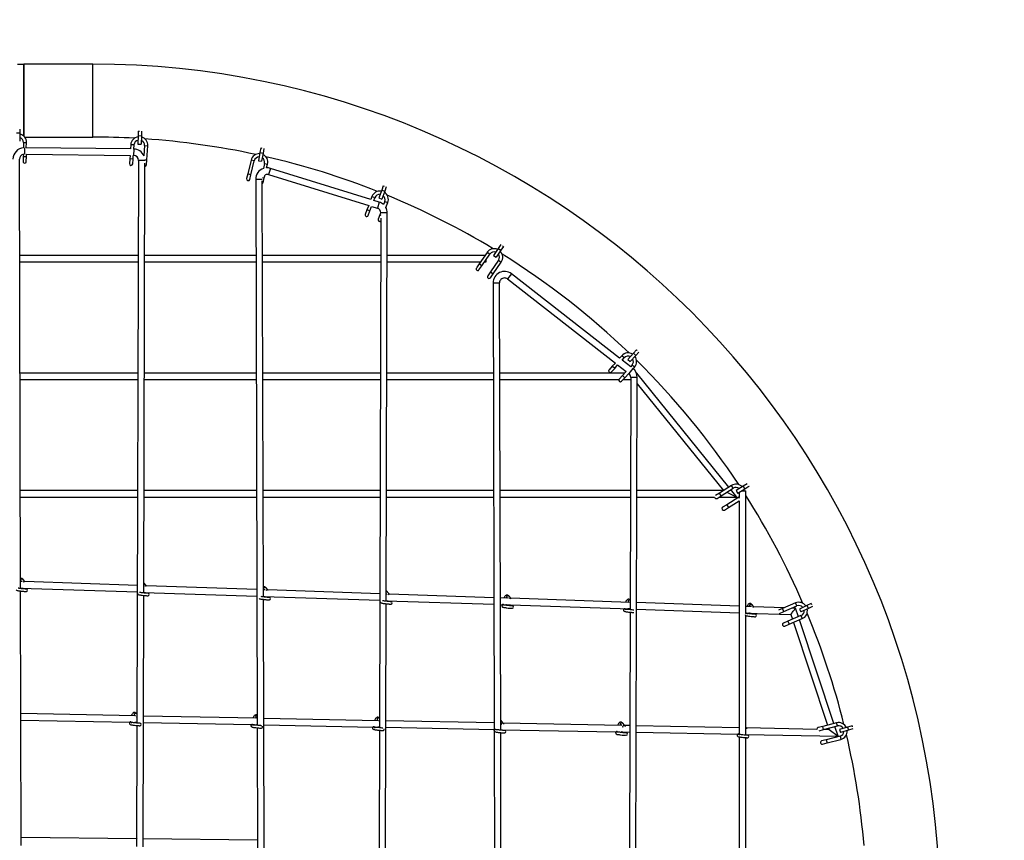
# Model space of a CAD drawing. Units: millimetres. Extents: x 14679 to 44046, y 12877 to 35587.
# Drawn here: x 36833 to 39263, y 21042 to 23067 of the extents above; entities that cross this region are included whole.
import ezdxf

# ---------------------------------------------------------------- set-up
doc = ezdxf.new("R2010")
doc.units = ezdxf.units.MM
doc.header["$LTSCALE"] = 250
doc.header["$PDSIZE"] = -1
doc.linetypes.add('SLD-Сплошная', pattern=[0])
doc.layers.add('ПРИМЕЧАНИЯ', color=7, linetype='SLD-Сплошная')
doc.styles.add('SLDTEXTSTYLE3', font='isocpeui.ttf')
doc.dimstyles.new('SLDDIMSTYLE0', dxfattribs={"dimtxt": 750, "dimasz": 750, "dimexe": 0, "dimexo": 0.0625, "dimgap": 187.5, "dimtad": 2, "dimdec": 0, "dimrnd": 1e-09, "dimzin": 12, "dimdsep": 46, "dimtxsty": 'SLDTEXTSTYLE3', "dimsah": 1, "dimcen": 0.09, "dimadec": 0, "dimazin": 3, "dimtfac": 1, "dimtdec": 3, "dimtofl": 0, "dimtmove": 0, "dimatfit": 3, "dimfxl": 1, "dimfrac": 2, "dimtolj": 1, "dimtzin": 12, "dimarcsym": 0})

# ---------------------------------------------------------------- blocks, each defined once
blk = doc.blocks.new('_D_10')
at = {"layer": 'Defpoints', "color": 0, "transparency": 16777216}
for p in [(17079.3, 31096.9), (39103.4, 20866.9), (39103.4, 14534)]:
    blk.add_point(p, dxfattribs=at)
at = {"layer": 'ПРИМЕЧАНИЯ', "color": 0, "lineweight": -2, "transparency": 16777216}
for p, q in [((17079.3, 31096.8), (17079.3, 14534)), ((39103.4, 20866.8), (39103.4, 14534)), ((17829.3, 14534), (38353.4, 14534))]:
    blk.add_line(p, q, dxfattribs=at)
at = {"layer": 'ПРИМЕЧАНИЯ', "color": 0, "transparency": 16777216}
for points in [[(17829.3, 14659), (17829.3, 14409), (17079.3, 14534)], [(38353.4, 14659), (38353.4, 14409), (39103.4, 14534)]]:
    blk.add_solid(points, dxfattribs=at)
at = {"layer": 'ПРИМЕЧАНИЯ', "color": 0, "transparency": 16777216, "insert": (28035.3, 15471.5), "char_height": 750, "attachment_point": 2, "style": 'SLDTEXTSTYLE3'}
blk.add_mtext('\\A1;22024', dxfattribs=at)
blk = doc.blocks.new('_D_11')
at = {"layer": 'Defpoints', "color": 0, "transparency": 16777216}
for p in [(19169.3, 35586.9), (30235.8, 16376.9), (43920.6, 16376.9)]:
    blk.add_point(p, dxfattribs=at)
at = {"layer": 'ПРИМЕЧАНИЯ', "color": 0, "lineweight": -2, "transparency": 16777216}
for p, q in [((19169.4, 35586.9), (43920.6, 35586.9)), ((43920.6, 34836.9), (43920.6, 17126.9)), ((30235.9, 16376.9), (43920.6, 16376.9))]:
    blk.add_line(p, q, dxfattribs=at)
at = {"layer": 'ПРИМЕЧАНИЯ', "color": 0, "transparency": 16777216}
for points in [[(43795.6, 34836.9), (44045.6, 34836.9), (43920.6, 35586.9)], [(43795.6, 17126.9), (44045.6, 17126.9), (43920.6, 16376.9)]]:
    blk.add_solid(points, dxfattribs=at)
at = {"layer": 'ПРИМЕЧАНИЯ', "color": 0, "transparency": 16777216, "insert": (42983.1, 25803.4), "char_height": 750, "attachment_point": 2, "rotation": 90, "style": 'SLDTEXTSTYLE3'}
blk.add_mtext('\\A1;19210', dxfattribs=at)
blk = doc.blocks.new('_D_12')
at = {"layer": 'Defpoints', "color": 0, "transparency": 16777216}
for p in [(14679.3, 31096.9), (40603.4, 20866.9), (14679.3, 13001.8)]:
    blk.add_point(p, dxfattribs=at)
at = {"layer": 'ПРИМЕЧАНИЯ', "color": 0, "lineweight": -2, "transparency": 16777216}
for p, q in [((14679.3, 31096.8), (14679.3, 13001.8)), ((40603.4, 20866.8), (40603.4, 13001.8)), ((39853.4, 13001.8), (15429.3, 13001.8))]:
    blk.add_line(p, q, dxfattribs=at)
at = {"layer": 'ПРИМЕЧАНИЯ', "color": 0, "transparency": 16777216}
for points in [[(15429.3, 13126.8), (15429.3, 12876.8), (14679.3, 13001.8)], [(39853.4, 13126.8), (39853.4, 12876.8), (40603.4, 13001.8)]]:
    blk.add_solid(points, dxfattribs=at)
at = {"layer": 'ПРИМЕЧАНИЯ', "color": 0, "transparency": 16777216, "insert": (27682, 13939.3), "char_height": 750, "attachment_point": 2, "style": 'SLDTEXTSTYLE3'}
blk.add_mtext('\\A1;25924', dxfattribs=at)
blk = doc.blocks.new('_D_15')
at = {"layer": 'Defpoints', "color": 0, "transparency": 16777216}
for p in [(19169.3, 33186.9), (27227.7, 18776.9), (42034.8, 18776.9)]:
    blk.add_point(p, dxfattribs=at)
at = {"layer": 'ПРИМЕЧАНИЯ', "color": 0, "lineweight": -2, "transparency": 16777216}
for p, q in [((19169.4, 33186.9), (42034.8, 33186.9)), ((42034.8, 32436.9), (42034.8, 19526.9)), ((27227.7, 18776.9), (42034.8, 18776.9))]:
    blk.add_line(p, q, dxfattribs=at)
at = {"layer": 'ПРИМЕЧАНИЯ', "color": 0, "transparency": 16777216}
for points in [[(41909.8, 32436.9), (42159.8, 32436.9), (42034.8, 33186.9)], [(41909.8, 19526.9), (42159.8, 19526.9), (42034.8, 18776.9)]]:
    blk.add_solid(points, dxfattribs=at)
at = {"layer": 'ПРИМЕЧАНИЯ', "color": 0, "transparency": 16777216, "insert": (41097.3, 25910.9), "char_height": 750, "attachment_point": 2, "rotation": 90, "style": 'SLDTEXTSTYLE3'}
blk.add_mtext('\\A1;14410', dxfattribs=at)

msp = doc.modelspace()

# ---------------------------------------------------------------- linework, layer by layer
at = {"linetype": 'SLD-Сплошная', "lineweight": 25}
for p, q in [((36827.7, 22956.9), (36843.4, 22956.9)), ((37013.4, 22956.9), (36843.4, 22956.9)), ((36843.4, 22956.9), (36843.4, 22779.4)), ((36843.4, 22779.4), (36843.4, 22956.9)), ((37013.4, 22776.9), (37013.4, 22956.9)), ((36833.8, 22796.4), (36833.5, 22787.5)), ((37125.7, 22792), (37125.5, 22780.6)), ((37125.7, 22792), (37128.5, 22791.9)), ((37133.7, 22791.7), (37133.5, 22780.4)), ((36825.5, 22787.7), (36833.5, 22787.5)), ((36833.5, 22787.5), (36833.1, 22766.9)), ((36842.2, 22763.8), (36842.5, 22750.6)), ((36842.2, 22763.8), (36850.2, 22763.7)), ((36845.7, 22776.9), (37013.4, 22776.9)), ((37125.5, 22780.6), (37125, 22759.9)), ((37125.5, 22780.6), (37133.5, 22780.4)), ((37133.5, 22780.4), (37133, 22759.7)), ((36844.9, 22750.4), (36844.7, 22734.9)), ((36849.5, 22750.6), (36850.2, 22763.7)), ((37106.4, 22747.7), (36849.5, 22750.6)), ((37107.2, 22758.3), (37106.4, 22747.7)), ((37115.2, 22757.8), (37107.2, 22758.3)), ((37114.5, 22747.6), (37114, 22747.6)), ((37114.5, 22747.6), (37114.3, 22731.6)), ((37114.5, 22747.6), (37115.2, 22757.8)), ((37125, 22759.9), (37133, 22759.7)), ((37141.1, 22756), (37139.8, 22730.8)), ((37141.1, 22756), (37149.1, 22755.4)), ((37146.6, 22720.5), (37149.1, 22755.4)), ((37427.9, 22750.2), (37425.8, 22739)), ((37427.9, 22750.2), (37430.6, 22749.7)), ((37435.7, 22748.6), (37433.7, 22737.5)), ((36835.3, 21663.1), (36832.6, 22722.6)), ((36841.7, 22728.8), (36841.5, 22716.8)), ((36842.2, 22734.4), (36841.7, 22728.8)), ((36841.7, 22728.8), (36849.7, 22728.7)), ((36849.5, 22716.7), (36849.7, 22728.7)), ((36849.7, 22728.7), (36849.8, 22734.6)), ((36849.8, 22734.6), (37105.8, 22731.7)), ((37104.7, 22723.4), (37103.9, 22711.4)), ((37105.8, 22731.7), (37104.7, 22723.4)), ((37112.7, 22722.9), (37104.7, 22723.4)), ((37111.9, 22710.9), (37112.7, 22722.9)), ((37112.7, 22722.9), (37112.9, 22731.6)), ((37112.9, 22731.6), (37114.3, 22731.6)), ((37126.2, 22719.5), (37122.5, 21331.2)), ((37141.9, 22719.5), (37126.2, 22719.5)), ((37141.9, 22720.8), (37146.6, 22720.5)), ((37145.8, 22708.5), (37146.6, 22720.5)), ((37404.1, 22720.1), (37395.9, 22686.1)), ((37403.6, 22684.2), (37411.9, 22718.2)), ((37411.9, 22718.2), (37404.1, 22720.1)), ((37425.8, 22739), (37422.1, 22718.6)), ((37422.1, 22718.6), (37430, 22717.2)), ((37425.8, 22739), (37433.7, 22737.5)), ((37433.7, 22737.5), (37430, 22717.2)), ((37139.4, 21652.3), (37142.1, 22712.9)), ((37437.2, 22712.1), (37434.6, 22699.5)), ((37437.2, 22712.1), (37444.9, 22710.2)), ((37442.2, 22700.9), (37444.9, 22710.2)), ((37451.9, 22699.7), (37447.2, 22684.4)), ((37699.5, 22623.2), (37451.9, 22699.7)), ((37395.9, 22686.1), (37393, 22674.5)), ((37403.6, 22684.2), (37395.9, 22686.1)), ((37400.8, 22672.6), (37403.6, 22684.2)), ((37415.6, 22672.9), (37431.5, 22673)), ((37415.6, 22672.9), (37419.2, 21325.6)), ((37434.3, 21642.4), (37431.6, 22669.4)), ((37432.1, 22677.3), (37436.7, 22676.2)), ((37433.8, 22664.5), (37436.7, 22676.2)), ((37436.7, 22676.2), (37438.5, 22683.9)), ((37447.2, 22684.4), (37694.3, 22608)), ((37726.3, 22646.4), (37719.3, 22626.9)), ((37730.2, 22657.1), (37726.3, 22646.4)), ((37726.3, 22646.4), (37733.8, 22643.7)), ((37733.8, 22643.7), (37726.8, 22624.2)), ((37730.2, 22657.1), (37732.7, 22656.2)), ((37737.7, 22654.3), (37733.8, 22643.7)), ((37702.1, 22630.3), (37699.5, 22623.2)), ((37709.6, 22627.4), (37702.1, 22630.3)), ((37706.7, 22620.9), (37709.6, 22627.4)), ((37720.3, 22616.7), (37706.7, 22620.9)), ((37719.3, 22626.9), (37726.8, 22624.2)), ((37734, 22618.3), (37731, 22610.5)), ((37734, 22618.3), (37741.4, 22615.4)), ((37689.8, 22597.5), (37685.5, 22586.3)), ((37694.3, 22608), (37689.8, 22597.5)), ((37697.3, 22594.7), (37689.8, 22597.5)), ((37693, 22583.5), (37697.3, 22594.7)), ((37697.3, 22594.7), (37701, 22605.9)), ((37701, 22605.9), (37715.6, 22601.4)), ((37720.3, 22616.7), (37715.6, 22601.4)), ((37736.5, 22603.6), (37741.4, 22615.4)), ((37721.6, 22585.5), (37717.3, 22574.3)), ((37724, 22576.7), (37720.7, 21319.5)), ((37723.9, 22591.7), (37721.6, 22585.5)), ((37721.6, 22585.5), (37724.3, 22584.5)), ((37740, 22589.9), (37724, 22589.9)), ((37737.5, 21631.7), (37740, 22589.9)), ((38014, 22502.4), (38002.5, 22485.2)), ((38020.6, 22497.9), (38009.1, 22480.8)), ((38020.3, 22511.7), (38014, 22502.4)), ((38014, 22502.4), (38020.6, 22497.9)), ((38027, 22507.4), (38020.6, 22497.9)), ((38024.8, 22508.9), (38027, 22507.4)), ((37125.5, 22484.9), (36833.2, 22484.9)), ((37416.1, 22484.9), (37141.5, 22484.9)), ((37723.8, 22484.9), (37432.1, 22484.9)), ((37981.3, 22484.9), (37739.8, 22484.9)), ((37986.7, 22492.6), (37966.7, 22463.9)), ((37973.3, 22459.3), (37993.2, 22488.1)), ((37984.1, 22468.9), (37984.1, 22475)), ((37993.2, 22488.1), (37986.7, 22492.6)), ((38014.6, 22473.2), (37994.6, 22444.5)), ((38002.5, 22485.2), (38009.1, 22480.8)), ((38014.6, 22473.2), (38021.2, 22468.7)), ((36833.2, 22468.9), (37125.5, 22468.9)), ((37141.5, 22468.9), (37416.2, 22468.9)), ((37432.2, 22468.9), (37723.7, 22468.9)), ((37739.7, 22468.9), (37970.2, 22468.9)), ((37966.7, 22463.9), (37959.9, 22454)), ((37966.4, 22449.5), (37973.3, 22459.3)), ((37973.3, 22459.3), (37966.7, 22463.9)), ((37979.9, 22468.9), (37984.1, 22468.9)), ((38001.2, 22439.9), (38021.2, 22468.7)), ((37994.6, 22444.5), (37987.8, 22434.6)), ((37994.4, 22430.1), (38001.2, 22439.9)), ((37994.6, 22444.5), (38001.2, 22439.9)), ((38046.3, 22439.5), (38036.4, 22426.9)), ((38036.4, 22426.9), (38303, 22219.4)), ((38313.4, 22231.6), (38046.3, 22439.5)), ((38001.1, 22417.4), (38003.9, 21313.8)), ((38001.1, 22417.4), (38017.1, 22417.4)), ((38019.9, 21313.7), (38017.1, 22417.4)), ((38318.9, 22237.6), (38313.4, 22231.6)), ((38324.8, 22232.2), (38318.9, 22237.6)), ((38319.4, 22227), (38324.8, 22232.2)), ((38347.3, 22243.7), (38333.5, 22228.3)), ((38353.3, 22238.3), (38339.4, 22222.9)), ((38354.9, 22252.2), (38347.3, 22243.7)), ((38347.3, 22243.7), (38353.3, 22238.3)), ((38360.8, 22246.7), (38353.3, 22238.3)), ((38354.9, 22252.2), (38356.9, 22250.4)), ((38295.3, 22211.7), (38287.2, 22202.8)), ((38293.1, 22197.5), (38301.2, 22206.3)), ((38303, 22219.4), (38295.3, 22211.7)), ((38301.2, 22206.3), (38295.3, 22211.7)), ((38301.2, 22206.3), (38308.5, 22215.1)), ((38308.5, 22215.1), (38329.9, 22198.5)), ((38340.7, 22210.4), (38319.4, 22227)), ((38333.5, 22228.3), (38339.4, 22222.9)), ((38346.3, 22206), (38336.1, 22193.7)), ((38344, 22214.7), (38340.7, 22210.4)), ((38344, 22214.7), (38349.9, 22209.3)), ((38346.3, 22206), (38349.9, 22209.3)), ((37124.8, 22194.9), (36833.9, 22194.9)), ((37416.9, 22194.9), (37140.8, 22194.9)), ((37723, 22194.9), (37432.9, 22194.9)), ((38001.6, 22194.9), (37739, 22194.9)), ((38326, 22194.9), (38017.6, 22194.9)), ((38320.4, 22188.8), (38312.4, 22180)), ((38318.3, 22174.6), (38326.3, 22183.4)), ((38329.9, 22198.5), (38320.4, 22188.8)), ((38320.4, 22188.8), (38326.3, 22183.4)), ((38326.3, 22183.4), (38335.8, 22193.9)), ((38335.8, 22193.9), (38336.1, 22193.7)), ((38340.7, 22184.2), (38339.1, 21610.7)), ((38356.7, 22184.1), (38340.7, 22184.2)), ((38349.7, 19598.7), (38356.7, 22184.1)), ((38355.9, 22194.9), (38354.6, 22194.9)), ((38355.2, 22193.4), (38355.9, 22194.9)), ((38583.1, 21913.5), (38355.9, 22194.9)), ((36834, 22178.9), (37124.7, 22178.9)), ((37140.7, 22178.9), (37416.9, 22178.9)), ((37432.9, 22178.9), (37723, 22178.9)), ((37739, 22178.9), (38001.7, 22178.9)), ((38017.7, 22178.9), (38311.7, 22178.9)), ((38322.2, 22178.9), (38340.7, 22178.9)), ((38356.7, 22168.5), (38569.4, 21904.9)), ((38589.3, 21917.4), (38559.7, 21898.8)), ((38593.5, 21910.6), (38589.3, 21917.4)), ((38618.5, 21915.5), (38600.8, 21904.9)), ((38628.2, 21921.2), (38618.5, 21915.5)), ((38618.5, 21915.5), (38622.6, 21908.6)), ((38632.5, 21914.5), (38622.6, 21908.6)), ((38631.1, 21916.7), (38632.5, 21914.5)), ((37124, 21904.9), (36834.7, 21904.9)), ((37417.6, 21904.9), (37140, 21904.9)), ((37722.2, 21904.9), (37433.6, 21904.9)), ((38002.4, 21904.9), (37738.2, 21904.9)), ((38339.9, 21904.9), (38018.4, 21904.9)), ((38569.4, 21904.9), (38355.9, 21904.9)), ((38559.7, 21898.8), (38550.2, 21892.8)), ((38553.7, 21885.6), (38563.9, 21892)), ((38563.9, 21892), (38559.7, 21898.8)), ((38563.9, 21892), (38593.5, 21910.6)), ((38569.4, 21904.9), (38569.4, 21904.9)), ((38578, 21900.8), (38602.9, 21888.9)), ((38602.9, 21888.9), (38588.1, 21907.2)), ((38600.8, 21904.9), (38604.9, 21898)), ((38622.6, 21908.6), (38604.9, 21898)), ((38608.5, 21900.2), (38608.5, 21888.8)), ((38614.6, 21903.8), (38624.5, 21903.8)), ((38624.5, 21602.5), (38624.5, 21903.8)), ((36834.7, 21888.9), (37124, 21888.9)), ((37140, 21888.9), (37417.7, 21888.9)), ((37433.7, 21888.9), (37722.2, 21888.9)), ((37738.2, 21888.9), (38002.4, 21888.9)), ((38018.4, 21888.9), (38339.9, 21888.9)), ((38355.9, 21888.9), (38547.6, 21888.9)), ((38559, 21888.9), (38602.9, 21888.9)), ((38577.7, 21870), (38567.6, 21863.6)), ((38607.4, 21888.6), (38577.7, 21870)), ((38577.7, 21870), (38582, 21863.2)), ((38582, 21863.2), (38608.5, 21879.9)), ((38608.5, 21888.8), (38607.4, 21888.6)), ((38607.4, 21888.6), (38608.7, 21886.4)), ((38608.5, 21879.9), (38608.5, 21303.1)), ((38571.8, 21856.8), (38582, 21863.2)), ((36839.6, 21680.7), (36835.3, 21680.9)), ((36836.2, 21682.4), (36837.7, 21680.8)), ((36846.6, 21679.6), (36840.8, 21686.3)), ((37123.4, 21670.9), (36845.9, 21680.5)), ((37146.4, 21669.3), (37140.6, 21676)), ((36835.3, 21664.4), (37123.4, 21654.9)), ((36848.5, 21662.1), (36835.3, 21664.4)), ((36837, 21029.2), (36835.4, 21657.1)), ((37123.5, 21650.5), (37123.5, 21650.5)), ((37137.7, 21025.6), (37139.3, 21646.2)), ((37139.4, 21653.3), (37418.3, 21644.7)), ((37148.3, 21651.8), (37139.4, 21653.3)), ((37418.3, 21660.7), (37145.7, 21670.1)), ((37439.2, 21660), (37434.9, 21660.1)), ((37435.9, 21661.7), (37437.3, 21660)), ((37446.2, 21658.9), (37440.4, 21665.6)), ((37721.5, 21650.2), (37445.5, 21659.7)), ((37739, 21649.6), (37737.5, 21649.6)), ((37746, 21648.5), (37740.2, 21655.2)), ((38003, 21640.5), (37745.3, 21649.4)), ((37434.3, 21643.8), (37721.5, 21634.2)), ((37448.2, 21641.4), (37434.3, 21643.8)), ((37436, 21022.4), (37434.4, 21636.4)), ((37735.9, 21018.9), (37737.5, 21625.6)), ((37737.5, 21632.9), (38003.1, 21624.4)), ((37748, 21631), (37737.5, 21632.9)), ((38038.9, 21639.2), (38019, 21639.9)), ((38019.1, 21623.9), (38339.2, 21612.8)), ((38027.3, 21623.6), (38027.5, 21622.9)), ((38047.8, 21620.7), (38033.9, 21623.1)), ((38035.5, 21640.9), (38036.9, 21639.3)), ((38045.9, 21638.2), (38040, 21644.9)), ((38338.7, 21628.8), (38045.1, 21639)), ((38335.3, 21630.6), (38336.8, 21628.9)), ((38608.5, 21619.5), (38355.2, 21628.3)), ((38645.5, 21617.4), (38639.7, 21624.1)), ((38747.5, 21627.6), (38715.3, 21613.9)), ((38750.6, 21620.2), (38747.5, 21627.6)), ((38786, 21626.2), (38775.7, 21621.3)), ((38786, 21626.2), (38787.2, 21623.7)), ((38022.9, 21620), (38023, 21619.4)), ((38322.7, 21609.6), (38322.8, 21609.1)), ((38327.1, 21613.2), (38327.3, 21612.6)), ((38339.2, 21612.8), (38333.8, 21612.7)), ((38339.1, 21604.7), (38337.5, 21011)), ((38355.2, 21612.3), (38608.5, 21603.5)), ((38638.5, 21618.5), (38624.5, 21619)), ((38624.5, 21602.5), (38735.8, 21599.1)), ((38626.9, 21602.9), (38627.1, 21602.2)), ((38647.4, 21599.9), (38633.6, 21602.3)), ((38635.2, 21620.2), (38636.6, 21618.5)), ((38719.5, 21615.7), (38644.8, 21618.3)), ((38715.3, 21613.9), (38705.4, 21609.7)), ((38707.6, 21601.9), (38718.4, 21606.5)), ((38718.4, 21606.5), (38715.3, 21613.9)), ((38718.4, 21606.5), (38750.6, 21620.2)), ((38735.8, 21599.1), (38739.7, 21587.3)), ((38747.5, 21614.7), (38738.4, 21615)), ((38754.5, 21593.6), (38747.5, 21614.7)), ((38775.7, 21621.3), (38757, 21612.5)), ((38757, 21612.5), (38760.4, 21605.3)), ((38779.1, 21614.1), (38760.4, 21605.3)), ((38775.7, 21621.3), (38779.1, 21614.1)), ((38789.3, 21618.9), (38779.1, 21614.1)), ((38624.5, 21302), (38624.5, 21596.5)), ((38728.6, 21582.6), (38717.5, 21577.9)), ((38720.7, 21570.5), (38731.7, 21575.2)), ((38760.8, 21596.3), (38728.6, 21582.6)), ((38728.6, 21582.6), (38731.7, 21575.2)), ((38731.7, 21575.2), (38763.9, 21588.9)), ((38742.3, 21579.7), (38826.5, 21326)), ((38842, 21330), (38757, 21586)), ((38760.8, 21596.3), (38763.9, 21588.9)), ((37122.6, 21353.3), (37120.9, 21355.2)), ((37118.5, 21349), (36836.1, 21354.6)), ((36836.2, 21338.6), (37105.1, 21333.2)), ((37108.6, 21333.2), (37122.5, 21332.9)), ((37116.4, 21351.3), (37118.5, 21349)), ((37122.5, 21332.9), (37117.3, 21333)), ((37122.2, 21344.6), (37122.2, 21344.6)), ((37138.5, 21332.6), (37405.1, 21327.3)), ((37418.5, 21343), (37138.6, 21348.6)), ((37416.3, 21345.3), (37418.5, 21343)), ((37718.4, 21337.1), (37435.1, 21342.7)), ((37716.3, 21339.4), (37718.4, 21337.1)), ((38003.8, 21331.5), (37736.7, 21336.8)), ((38026.3, 21331), (38020.8, 21337.4)), ((38318.3, 21325.3), (38026.3, 21331)), ((38326.2, 21325.1), (38320.7, 21331.5)), ((38848.7, 21331.7), (38814.8, 21323)), ((38850.7, 21324), (38848.7, 21331.7)), ((37103.8, 21330.3), (37103.9, 21329.8)), ((37122.5, 21325.2), (37121.7, 21026.8)), ((37403.8, 21324.4), (37403.8, 21323.9)), ((37408.5, 21327.2), (37419.2, 21327)), ((37419.2, 21327), (37417.2, 21327.1)), ((37419.2, 21319.6), (37420, 21023.4)), ((37435.2, 21326.7), (37705, 21321.4)), ((37703.7, 21318.4), (37703.8, 21317.9)), ((37708.4, 21321.3), (37720.7, 21321.1)), ((37720.7, 21321.1), (37717.2, 21321.1)), ((37720.6, 21313.5), (37719.9, 21019.9)), ((37736.7, 21320.8), (38003.9, 21315.5)), ((38003.6, 21312.5), (38003.7, 21312)), ((38003.7, 21312), (38009.1, 19288.7)), ((38019.9, 21314.7), (38304.9, 21309.5)), ((38028.5, 21313.2), (38019.9, 21314.7)), ((38020.6, 21016.2), (38019.9, 21307.6)), ((38022, 21326.8), (38022, 21326.8)), ((38303.6, 21306.6), (38303.7, 21306.1)), ((38308.3, 21309.4), (38338.3, 21308.9)), ((38316.2, 21327.5), (38318.3, 21325.3)), ((38328.5, 21307.3), (38317, 21309.3)), ((38322, 21320.9), (38322, 21320.9)), ((38338.4, 21324.9), (38326.2, 21325.1)), ((38354.3, 21308.5), (38604.8, 21303.6)), ((38608.5, 21319.5), (38354.4, 21324.5)), ((38608.5, 21319.5), (38608.4, 21319.5)), ((38626.2, 21319.2), (38624.5, 21321.1)), ((38800.2, 21315.7), (38626.2, 21319.2)), ((38814.8, 21323), (38803.2, 21320)), ((38805.8, 21312.4), (38816.8, 21315.2)), ((38816.8, 21315.2), (38814.8, 21323)), ((38816.8, 21315.2), (38850.7, 21324)), ((38830, 21315.1), (38817.5, 21315.4)), ((38829, 21318.4), (38830, 21315.1)), ((38830, 21315.1), (38852.4, 21298.7)), ((38852.4, 21298.7), (38844.5, 21322.4)), ((38875.7, 21321.3), (38855.9, 21315.7)), ((38855.9, 21315.7), (38858, 21308)), ((38877.9, 21313.6), (38858, 21308)), ((38886.8, 21324.4), (38875.7, 21321.3)), ((38875.7, 21321.3), (38877.9, 21313.6)), ((38888.8, 21316.6), (38877.9, 21313.6)), ((38886.8, 21324.4), (38887.5, 21321.7)), ((38603.5, 21300.6), (38603.6, 21300.1)), ((38608.5, 21303.5), (38608.5, 21303.5)), ((38608.5, 21297.1), (38608.5, 19884.4)), ((38624.5, 21303.2), (38852.4, 21298.7)), ((38628.4, 21301.4), (38624.5, 21302)), ((38624.5, 21008.9), (38624.5, 21295.3)), ((38823.3, 21290), (38811.7, 21287)), ((38813.7, 21279.3), (38825.3, 21282.3)), ((38857.2, 21298.8), (38823.3, 21290)), ((38823.3, 21290), (38825.3, 21282.3)), ((38825.3, 21282.3), (38859.2, 21291)), ((38857.2, 21298.8), (38859.2, 21291)), ((37121.8, 21045.6), (36836.9, 21048.9)), ((37419.9, 21042.1), (37137.8, 21045.4))]:
    msp.add_line(p, q, dxfattribs=at)
at = {"linetype": 'SLD-Сплошная', "lineweight": 25, "flags": 128}
for points in [[(38621, 21903.8), (38620.5, 21905.8), (38620.1, 21907.1)], [(36836.2, 21682.4), (36835.9, 21682.8), (36835.7, 21683.7), (36835.8, 21684.6), (36836.2, 21685.5), (36836.9, 21686.3), (36837.8, 21686.8), (36838.8, 21687.1), (36839.7, 21687), (36840.5, 21686.6), (36840.8, 21686.3)], [(36836.2, 21682.4), (36836.2, 21682.5), (36836.2, 21682.4)], [(37140.6, 21676), (37139.9, 21676.6), (37139.4, 21677)], [(36824.6, 21659.6), (36825.5, 21658.9), (36827, 21658.3), (36828.6, 21657.9), (36830.3, 21657.7), (36832.1, 21657.4), (36834, 21657.2), (36835.9, 21657), (36839.4, 21656.6), (36840.9, 21656.4), (36842.4, 21656.3), (36844.4, 21656.1), (36845.6, 21656), (36846.9, 21655.9), (36848, 21655.8), (36849, 21655.8), (36849.7, 21655.8), (36849.8, 21655.9)], [(36849.7, 21661.9), (36849.2, 21661.8), (36848.9, 21661.8), (36848.2, 21661.8), (36847.3, 21661.9), (36845.3, 21662.1), (36843.4, 21662.2), (36841.9, 21662.4), (36840.5, 21662.5), (36837.4, 21662.8), (36835.7, 21663), (36833.9, 21663.3), (36832.1, 21663.5), (36830.6, 21663.7), (36829.6, 21663.8), (36829.3, 21663.7)], [(36848.3, 21662.2), (36848.4, 21662.2), (36848.5, 21662.1)], [(36849.7, 21661.9), (36849.5, 21662), (36848.4, 21662.2)], [(37123.5, 21650.5), (37123.7, 21650), (37124.1, 21649.4), (37125.3, 21648.5), (37126.8, 21647.9), (37128.4, 21647.6), (37130.1, 21647.3), (37131.9, 21647.1), (37133.8, 21646.8), (37135.7, 21646.6), (37139.2, 21646.2), (37140.7, 21646.1), (37142.2, 21645.9), (37144.3, 21645.7), (37145.4, 21645.6), (37146.7, 21645.5), (37147.8, 21645.5), (37148.8, 21645.4), (37149.5, 21645.5), (37149.6, 21645.5)], [(37149.6, 21651.5), (37149.1, 21651.4), (37148.7, 21651.4), (37148, 21651.5), (37147.1, 21651.5), (37145.1, 21651.7), (37143.2, 21651.9), (37141.7, 21652), (37140.4, 21652.1), (37137.3, 21652.5), (37135.5, 21652.7), (37133.7, 21652.9), (37132, 21653.1), (37130.4, 21653.3), (37129.4, 21653.4), (37129.1, 21653.3)], [(37149.6, 21651.5), (37149.3, 21651.6), (37148.2, 21651.8)], [(37148.2, 21651.8), (37148.2, 21651.8), (37148.3, 21651.8)], [(37435.9, 21661.7), (37435.6, 21662.1), (37435.3, 21662.9), (37435.4, 21663.9), (37435.9, 21664.8), (37436.6, 21665.6), (37437.4, 21666.1), (37438.4, 21666.4), (37439.4, 21666.3), (37440.1, 21665.9), (37440.4, 21665.6)], [(37435.9, 21661.7), (37435.8, 21661.7), (37435.9, 21661.7)], [(38040, 21644.9), (38039.4, 21645.5), (38038.3, 21646.3), (38037.2, 21646.8), (38035.9, 21647), (38034.6, 21646.9), (38033.4, 21646.5), (38032.3, 21645.9), (38031.2, 21645), (38030.2, 21643.8), (38029.3, 21642.3), (38028.4, 21640.6), (38028.1, 21639.6)], [(37424.4, 21638.7), (37425.1, 21638.1), (37426.6, 21637.6), (37428.2, 21637.2), (37429.9, 21637), (37431.7, 21636.7), (37433.7, 21636.5), (37435.6, 21636.2), (37439, 21635.9), (37440.5, 21635.7), (37442, 21635.6), (37444.1, 21635.4), (37445.3, 21635.3), (37446.5, 21635.2), (37447.7, 21635.1), (37448.6, 21635.1), (37449.3, 21635.1), (37449.4, 21635.2)], [(37449.4, 21641.2), (37448.9, 21641.1), (37448.5, 21641.1), (37447.8, 21641.1), (37446.9, 21641.2), (37444.9, 21641.3), (37443, 21641.5), (37441.6, 21641.6), (37440.2, 21641.8), (37437.1, 21642.1), (37435.4, 21642.3), (37433.6, 21642.5), (37431.8, 21642.8), (37430.2, 21643), (37429.2, 21643.1), (37428.9, 21642.9)], [(37449.4, 21641.2), (37449.1, 21641.2), (37448, 21641.4)], [(37448, 21641.4), (37448, 21641.4), (37448.2, 21641.4)], [(37723.2, 21629.8), (37723.4, 21629.2), (37723.8, 21628.7), (37724.9, 21627.8), (37726.4, 21627.2), (37728, 21626.8), (37729.7, 21626.6), (37731.6, 21626.3), (37733.5, 21626.1), (37735.4, 21625.9), (37738.8, 21625.5), (37740.4, 21625.3), (37741.9, 21625.2), (37743.9, 21625), (37745.1, 21624.9), (37746.3, 21624.8), (37747.5, 21624.7), (37748.5, 21624.7), (37749.1, 21624.7), (37749.3, 21624.8)], [(37749.2, 21630.8), (37748.7, 21630.7), (37748.3, 21630.7), (37747.7, 21630.7), (37746.8, 21630.8), (37744.7, 21631), (37742.8, 21631.1), (37741.4, 21631.3), (37740, 21631.4), (37736.9, 21631.7), (37735.2, 21631.9), (37733.4, 21632.2), (37731.6, 21632.4), (37730, 21632.6), (37729, 21632.7), (37728.7, 21632.6)], [(37749.2, 21630.8), (37749, 21630.9), (37747.8, 21631.1)], [(37747.8, 21631.1), (37747.8, 21631.1), (37748, 21631)], [(38049, 21620.4), (38048.5, 21620.3), (38048.2, 21620.3), (38047.5, 21620.4), (38046.6, 21620.4), (38044.6, 21620.6), (38042.6, 21620.8), (38041.2, 21620.9), (38039.8, 21621), (38036.7, 21621.4), (38035, 21621.6), (38033.2, 21621.8), (38031.4, 21622), (38029.9, 21622.2), (38028.9, 21622.3), (38028.5, 21622.2)], [(38033.9, 21623.1), (38034.1, 21623), (38034, 21623.2), (38033.8, 21623.4)], [(38035.5, 21640.9), (38035.2, 21641.4), (38035, 21642.2), (38035.1, 21643.2), (38035.5, 21644.1), (38036.2, 21644.8), (38037.1, 21645.4), (38038.1, 21645.6), (38039, 21645.5), (38039.8, 21645.1), (38040, 21644.9)], [(38035.5, 21640.9), (38035.5, 21641), (38035.5, 21640.9)], [(38339.2, 21635.2), (38339.2, 21635.2), (38338.2, 21635.9), (38337, 21636.4), (38335.7, 21636.6), (38334.4, 21636.5), (38333.2, 21636.1), (38332.1, 21635.5), (38331.1, 21634.6), (38330, 21633.4), (38329.1, 21631.9), (38328.3, 21630.2), (38327.9, 21629.2)], [(38335.3, 21630.6), (38335.1, 21631), (38334.8, 21631.8), (38334.9, 21632.8), (38335.3, 21633.7), (38336, 21634.5), (38336.9, 21635), (38337.9, 21635.2), (38338.8, 21635.2), (38339.2, 21635.2)], [(38335.3, 21630.6), (38335.3, 21630.6), (38335.3, 21630.6)], [(38639.7, 21624.1), (38639, 21624.8), (38638, 21625.5), (38636.8, 21626), (38635.5, 21626.3), (38634.2, 21626.2), (38633.1, 21625.8), (38631.9, 21625.1), (38630.9, 21624.2), (38629.9, 21623.1), (38628.9, 21621.6), (38628.1, 21619.8), (38627.7, 21618.9)], [(38635.2, 21620.2), (38634.9, 21620.6), (38634.6, 21621.5), (38634.7, 21622.4), (38635.2, 21623.3), (38635.8, 21624.1), (38636.7, 21624.6), (38637.7, 21624.9), (38638.6, 21624.8), (38639.4, 21624.4), (38639.7, 21624.1)], [(38023, 21619.4), (38023.2, 21618.9), (38023.6, 21618.3), (38024.8, 21617.4), (38026.2, 21616.8), (38027.8, 21616.5), (38029.5, 21616.2), (38031.4, 21616), (38033.3, 21615.7), (38035.2, 21615.5), (38038.7, 21615.1), (38040.2, 21615), (38041.7, 21614.8), (38043.7, 21614.6), (38044.9, 21614.5), (38046.1, 21614.4), (38047.3, 21614.4), (38048.3, 21614.3), (38048.9, 21614.3), (38049.1, 21614.4)], [(38047.6, 21620.7), (38047.7, 21620.7), (38047.8, 21620.7)], [(38049, 21620.4), (38048.8, 21620.5), (38047.7, 21620.7)], [(38322.8, 21609.1), (38323, 21608.5), (38323.4, 21608), (38324.6, 21607), (38326.1, 21606.5), (38327.7, 21606.1), (38329.4, 21605.8), (38331.2, 21605.6), (38333.1, 21605.4), (38335, 21605.1), (38338.5, 21604.8), (38340, 21604.6), (38341.5, 21604.5), (38343.5, 21604.3), (38344.7, 21604.2), (38346, 21604.1), (38347.1, 21604), (38348.1, 21604), (38348.2, 21604)], [(38348.3, 21610), (38348.3, 21610), (38348, 21610), (38347.3, 21610), (38346.4, 21610), (38344.4, 21610.2), (38342.5, 21610.4), (38341, 21610.5), (38339.7, 21610.7), (38336.5, 21611), (38334.8, 21611.2), (38333, 21611.4), (38331.2, 21611.6), (38329.7, 21611.9), (38328.7, 21612), (38328.4, 21611.8)], [(38333.8, 21612.7), (38333.9, 21612.7), (38333.8, 21612.8), (38333.6, 21613)], [(38622.8, 21598.4), (38622.8, 21598.1), (38623.2, 21597.6), (38624.4, 21596.7), (38625.9, 21596.1), (38627.5, 21595.7), (38629.2, 21595.5), (38631, 21595.2), (38632.9, 21595), (38634.8, 21594.8), (38638.3, 21594.4), (38639.8, 21594.2), (38641.3, 21594.1), (38643.4, 21593.9), (38644.6, 21593.8), (38645.8, 21593.7), (38646.9, 21593.6), (38647.9, 21593.6), (38648.6, 21593.6), (38648.7, 21593.7)], [(38648.7, 21599.7), (38648.2, 21599.6), (38647.8, 21599.6), (38647.1, 21599.6), (38646.2, 21599.7), (38644.2, 21599.8), (38642.3, 21600), (38640.8, 21600.2), (38639.5, 21600.3), (38636.4, 21600.6), (38634.6, 21600.8), (38632.9, 21601.1), (38631.1, 21601.3), (38629.5, 21601.5), (38628.5, 21601.6), (38628.2, 21601.4)], [(38633.6, 21602.3), (38633.8, 21602.3), (38633.6, 21602.4), (38633.5, 21602.6)], [(38635.2, 21620.2), (38635.1, 21620.3), (38635.2, 21620.2)], [(38648.7, 21599.7), (38648.4, 21599.8), (38647.3, 21600)], [(38647.3, 21600), (38647.3, 21600), (38647.4, 21599.9)], [(37120.9, 21355.2), (37120.3, 21355.9), (37119.2, 21356.6), (37118.1, 21357.1), (37116.8, 21357.3), (37115.5, 21357.2), (37114.3, 21356.9), (37113.2, 21356.2), (37112.1, 21355.3), (37111.1, 21354.1), (37110.2, 21352.6), (37109.3, 21350.9), (37108.7, 21349.2)], [(37116.4, 21351.3), (37116.1, 21351.7), (37115.9, 21352.6), (37116, 21353.5), (37116.4, 21354.4), (37117.1, 21355.2), (37118, 21355.7), (37119, 21356), (37119.9, 21355.9), (37120.7, 21355.5), (37120.9, 21355.2)], [(37129.9, 21330.8), (37129.4, 21330.7), (37129.1, 21330.7), (37128.4, 21330.7), (37127.5, 21330.8), (37125.4, 21330.9), (37123.5, 21331.1), (37122.1, 21331.2), (37120.7, 21331.4), (37117.6, 21331.7), (37115.9, 21331.9), (37114.1, 21332.1), (37112.3, 21332.4), (37110.8, 21332.6), (37109.8, 21332.7), (37109.4, 21332.5)], [(37113.1, 21333.1), (37112.5, 21332.6), (37112.3, 21332.4)], [(37116.4, 21351.3), (37116.3, 21351.3), (37116.4, 21351.3)], [(37419.1, 21350.7), (37418, 21351.2), (37416.7, 21351.4), (37415.4, 21351.3), (37414.2, 21350.9), (37413.1, 21350.3), (37412.1, 21349.4), (37411.1, 21348.2), (37410.1, 21346.7), (37409.3, 21345), (37408.6, 21343.2)], [(37416.3, 21345.3), (37416.3, 21345.4), (37416.3, 21345.3)], [(37720.8, 21343.3), (37720.2, 21344), (37719.1, 21344.8), (37718, 21345.3), (37716.7, 21345.5), (37715.4, 21345.4), (37714.2, 21345), (37713.1, 21344.4), (37712, 21343.5), (37711, 21342.3), (37710, 21340.8), (37709.2, 21339.1), (37708.6, 21337.3)], [(37716.3, 21339.4), (37716, 21339.8), (37715.8, 21340.7), (37715.9, 21341.6), (37716.3, 21342.5), (37717, 21343.3), (37717.9, 21343.9), (37718.8, 21344.1), (37719.8, 21344), (37720.6, 21343.6), (37720.8, 21343.3)], [(37716.3, 21339.4), (37716.2, 21339.5), (37716.3, 21339.4)], [(38020.8, 21337.4), (38020.1, 21338.1), (38019.8, 21338.3)], [(38019.8, 21338.3), (38020.5, 21337.7), (38020.8, 21337.4)], [(38022, 21326.8), (38021.8, 21327.2), (38021.5, 21328.1), (38021.6, 21329), (38022, 21329.9), (38022.7, 21330.7), (38023.6, 21331.2), (38024.6, 21331.5), (38025.5, 21331.4), (38026.3, 21331), (38026.9, 21330.3), (38027.1, 21329.4), (38027, 21328.5), (38027, 21328.5)], [(38320.7, 21331.5), (38320, 21332.1), (38319, 21332.9), (38317.9, 21333.4), (38316.5, 21333.6), (38315.3, 21333.5), (38314.1, 21333.1), (38313, 21332.5), (38311.9, 21331.6), (38310.9, 21330.4), (38309.9, 21328.9), (38309.1, 21327.2), (38308.5, 21325.4)], [(38316.2, 21327.5), (38315.9, 21328), (38315.6, 21328.8), (38315.7, 21329.8), (38316.2, 21330.7), (38316.9, 21331.5), (38317.7, 21332), (38318.7, 21332.2), (38319.7, 21332.1), (38320.4, 21331.7), (38320.7, 21331.5)], [(37103.9, 21329.8), (37104.1, 21329.2), (37104.5, 21328.7), (37105.7, 21327.8), (37107.1, 21327.2), (37108.7, 21326.8), (37110.4, 21326.6), (37112.3, 21326.3), (37114.2, 21326.1), (37116.1, 21325.9), (37119.6, 21325.5), (37121.1, 21325.3), (37122.6, 21325.2), (37124.6, 21325), (37125.8, 21324.9), (37127, 21324.8), (37128.2, 21324.7), (37129.2, 21324.7), (37129.8, 21324.7), (37129.9, 21324.7)], [(37403.8, 21323.9), (37404, 21323.3), (37404.4, 21322.7), (37405.6, 21321.8), (37407.1, 21321.2), (37408.7, 21320.9), (37410.4, 21320.6), (37412.2, 21320.4), (37414.1, 21320.1), (37416, 21319.9), (37419.5, 21319.5), (37421, 21319.4), (37422.5, 21319.2), (37424.6, 21319), (37425.7, 21318.9), (37427, 21318.9), (37428.1, 21318.8), (37429.1, 21318.7), (37429.8, 21318.8), (37429.9, 21318.8)], [(37429.3, 21324.8), (37429.4, 21324.7), (37429, 21324.7), (37428.3, 21324.8), (37427.4, 21324.8), (37425.4, 21325), (37423.5, 21325.2), (37422, 21325.3), (37420.7, 21325.5), (37417.6, 21325.8), (37415.8, 21326), (37414, 21326.2), (37412.3, 21326.4), (37410.7, 21326.6), (37409.7, 21326.7), (37409.4, 21326.6)], [(37413, 21327.2), (37412.4, 21326.6), (37412.3, 21326.5)], [(37703.8, 21317.9), (37704, 21317.3), (37704.3, 21316.8), (37705.5, 21315.9), (37707, 21315.3), (37708.6, 21315), (37710.3, 21314.7), (37712.2, 21314.5), (37714.1, 21314.2), (37716, 21314), (37719.4, 21313.6), (37721, 21313.5), (37722.5, 21313.3), (37724.5, 21313.1), (37725.7, 21313), (37726.9, 21312.9), (37728.1, 21312.9), (37729.1, 21312.8), (37729.7, 21312.8), (37729.8, 21312.9)], [(37729.3, 21318.8), (37729.3, 21318.8), (37728.9, 21318.8), (37728.3, 21318.8), (37727.4, 21318.9), (37725.3, 21319.1), (37723.4, 21319.2), (37722, 21319.4), (37720.6, 21319.5), (37717.5, 21319.9), (37715.8, 21320.1), (37714, 21320.3), (37712.2, 21320.5), (37710.6, 21320.7), (37709.6, 21320.8), (37709.3, 21320.7)], [(37713, 21321.2), (37712.4, 21320.7), (37712.2, 21320.5)], [(38003.6, 21312.5), (38003.6, 21313.3), (38003.9, 21313.8)], [(38003.7, 21312), (38003.9, 21311.4), (38004.3, 21310.9), (38005.5, 21310), (38007, 21309.4), (38008.6, 21309), (38010.3, 21308.8), (38012.1, 21308.5), (38014, 21308.3), (38015.9, 21308.1), (38019.4, 21307.7), (38020.9, 21307.5), (38022.4, 21307.4), (38024.4, 21307.2), (38025.6, 21307.1), (38026.9, 21307), (38028, 21306.9), (38029, 21306.9), (38029.7, 21306.9), (38029.8, 21307)], [(38029.7, 21313), (38029.2, 21312.9), (38028.9, 21312.9), (38028.2, 21312.9), (38027.3, 21313), (38025.3, 21313.1), (38023.4, 21313.3), (38021.9, 21313.4), (38020.5, 21313.6), (38017.4, 21313.9), (38015.7, 21314.1), (38013.9, 21314.3), (38012.1, 21314.6), (38010.6, 21314.8), (38009.6, 21314.9), (38009.3, 21314.7)], [(38028.3, 21313.2), (38028.4, 21313.2), (38028.5, 21313.2)], [(38029.7, 21313), (38029.5, 21313), (38028.4, 21313.2)], [(38329.7, 21307), (38329.2, 21306.9), (38328.8, 21306.9), (38328.1, 21307), (38327.2, 21307), (38325.2, 21307.2), (38323.3, 21307.4), (38321.9, 21307.5), (38320.5, 21307.7), (38317.4, 21308), (38315.7, 21308.2), (38313.9, 21308.4), (38312.1, 21308.6), (38310.5, 21308.8), (38309.5, 21308.9), (38309.2, 21308.8)], [(38312.9, 21309.4), (38312.2, 21308.9), (38312.1, 21308.7)], [(38316.2, 21327.5), (38316.1, 21327.6), (38316.2, 21327.5)], [(38322, 21320.9), (38321.7, 21321.3), (38321.5, 21322.1), (38321.6, 21323.1), (38322, 21324), (38322.7, 21324.8), (38323.6, 21325.3), (38324.5, 21325.5), (38325.5, 21325.5), (38326.2, 21325), (38326.8, 21324.4), (38327, 21323.5), (38326.9, 21322.6), (38326.9, 21322.6)], [(38329.7, 21307), (38329.4, 21307.1), (38328.3, 21307.3)], [(38328.3, 21307.3), (38328.3, 21307.3), (38328.5, 21307.3)], [(38303.7, 21306.1), (38303.9, 21305.5), (38304.2, 21304.9), (38305.4, 21304), (38306.9, 21303.4), (38308.5, 21303.1), (38310.2, 21302.8), (38312, 21302.6), (38314, 21302.4), (38315.9, 21302.1), (38319.3, 21301.7), (38320.9, 21301.6), (38322.3, 21301.4), (38324.4, 21301.3), (38325.6, 21301.2), (38326.8, 21301.1), (38328, 21301), (38328.9, 21300.9), (38329.6, 21301), (38329.7, 21301)], [(38603.6, 21300.1), (38603.8, 21299.6), (38604.2, 21299), (38605.4, 21298.1), (38606.8, 21297.5), (38608.4, 21297.2), (38610.1, 21296.9), (38612, 21296.7), (38613.9, 21296.4), (38615.8, 21296.2), (38619.3, 21295.8), (38620.8, 21295.7), (38622.3, 21295.5), (38624.3, 21295.3), (38625.5, 21295.2), (38626.7, 21295.1), (38627.9, 21295.1), (38628.9, 21295), (38629.5, 21295), (38629.7, 21295.1)], [(38629.6, 21301.1), (38629.1, 21301), (38628.8, 21301), (38628.1, 21301), (38627.2, 21301.1), (38625.2, 21301.3), (38623.2, 21301.4), (38621.8, 21301.6), (38620.4, 21301.7), (38617.3, 21302.1), (38615.6, 21302.3), (38613.8, 21302.5), (38612, 21302.7), (38610.5, 21302.9), (38609.5, 21303), (38609.1, 21302.9)], [(38628.2, 21301.4), (38628.3, 21301.4), (38628.4, 21301.4)], [(38629.6, 21301.1), (38629.4, 21301.2), (38628.3, 21301.4)], [(37121.8, 21047.5), (37121.4, 21046.9), (37121.8, 21045.6)]]:
    msp.add_lwpolyline(points, dxfattribs=at)
at = {"color": 251, "linetype": 'SLD-Сплошная', "true_color": 0x636466}
msp.add_arc((37013.4, 20866.9), 3590, 270, 90, dxfattribs=at)
at = {"linetype": 'SLD-Сплошная', "lineweight": 25}
for centre, radius, start, end in [((37013.4, 20866.9), 2090, 270, 90), ((36829.2, 22763.9), 13, 359.2078, 71.4987), ((36829.2, 22763.9), 21, 359.2078, 78.1272), ((37013.4, 20866.9), 1910, 86.9157, 90), ((37128.1, 22756.9), 21, 97.4695, 176.0217), ((37128.1, 22756.9), 13, 102.9967, 176.0217), ((37128.1, 22756.9), 13, 356.0217, 67.083), ((37128.1, 22756.9), 21, 356.0217, 75.4925), ((37013.4, 20866.9), 1910, 77.8486, 86.1379), ((36844.6, 22722.7), 28, 94.3184, 180.15), ((37114.2, 22719.6), 28, 23.5576, 89.3425), ((36844.6, 22722.7), 12, 101.2042, 180.15), ((36845.5, 22716.7), 4, 179.2078, 359.2078), ((37114.2, 22719.6), 12, 359.8497, 89.3425), ((37424.5, 22715.2), 21, 87.8905, 166.3298), ((37424.5, 22715.2), 13, 93.0907, 166.3298), ((37424.5, 22715.2), 13, 346.3298, 57.1381), ((37424.5, 22715.2), 21, 346.3298, 65.9052), ((37013.4, 20866.9), 1910, 68.4191, 77.0706), ((37107.9, 22711.2), 4, 176.0218, 356.0216), ((37141.8, 22708.8), 4, 274.2039, 356.0217), ((37443.6, 22673), 28, 108.7926, 180.1512), ((37443.6, 22673), 28, 72.8141, 92.9041), ((37396.9, 22673.5), 4, 166.3298, 346.3298), ((37443.6, 22673), 12, 90, 115.0619), ((37443.6, 22673), 12, 72.8141, 90), ((37429.9, 22665.5), 4, 295.0895, 346.3298), ((37721.8, 22622.8), 21, 80.4388, 159.3083), ((37721.8, 22622.8), 13, 86.9139, 159.3083), ((37721.8, 22622.8), 13, 339.3083, 51.0658), ((37721.8, 22622.8), 21, 339.3083, 58.476), ((37013.4, 20866.9), 1910, 58.8494, 67.641), ((37712, 22590), 12, 359.8477, 72.8141), ((37712, 22590), 28, 47.2767, 72.8141), ((37712, 22590), 28, 359.8477, 29.2384), ((37689.3, 22584.9), 4, 159.3081, 339.3084), ((37721.1, 22572.9), 4, 159.3083, 316.4768), ((38003.9, 22480.7), 21, 66.3733, 145.2296), ((38003.9, 22480.7), 13, 72.8083, 145.2296), ((38003.9, 22480.7), 13, 325.2296, 36.9588), ((38003.9, 22480.7), 21, 325.2296, 44.4102), ((37013.4, 20866.9), 1910, 46.1512, 58.0688), ((37963.1, 22451.7), 4, 145.2296, 325.2296), ((37991.1, 22432.3), 4, 145.2296, 325.2297), ((38029.1, 22417.4), 28, 52.1045, 180.1463), ((38029.1, 22417.4), 12, 90, 180.1463), ((38029.1, 22417.4), 12, 52.1045, 90), ((38334.4, 22223.5), 21, 58.7317, 137.6862), ((38334.4, 22223.5), 13, 65.4691, 137.6862), ((38334.4, 22223.5), 13, 317.6862, 29.6272), ((38334.4, 22223.5), 21, 317.6862, 36.7702), ((38328.7, 22184.2), 28, 359.8443, 51.1809), ((37013.4, 20866.9), 1910, 33.4413, 45.372), ((38290.2, 22200.1), 4, 137.6862, 317.6863), ((38328.7, 22184.2), 12, 359.8443, 52.1045), ((38315.3, 22177.3), 4, 155.6749, 317.6862), ((38600.5, 21899.6), 21, 42.8629, 122.1169), ((38600.5, 21899.6), 13, 50.5524, 122.1169), ((37013.4, 20866.9), 1910, 23.4381, 32.488), ((38551.6, 21889), 4, 181.3894, 302.1169), ((38569.7, 21860.2), 4, 122.1169, 302.1169), ((36836.5, 21683.1), 5.38, 36.9489, 102.7846), ((36839.3, 21679.4), 4.32, 135.6986, 158.9932), ((36844.6, 21677.5), 2.92, 47.7845, 153.277), ((37138.6, 21674.9), 2.21, 27.9384, 68.9657), ((36848.1, 21660.2), 2.03, 82.8046, 120.2724), ((36849.5, 21658.9), 3.02, 275.6631, 85.7378), ((37126.5, 21651), 3, 123.8077, 188.5611), ((37144.4, 21667.1), 2.92, 47.7845, 153.277), ((37147.9, 21649.8), 2.03, 82.8046, 120.2724), ((37149.3, 21648.5), 3.02, 275.6631, 85.7378), ((37436.1, 21662.2), 5.47, 37.812, 109.3309), ((37439.1, 21658.5), 4.56, 135.7901, 159.2872), ((37444.2, 21656.7), 2.92, 47.7845, 153.277), ((37735.7, 21651.4), 5.93, 39.6437, 71.2445), ((37738.4, 21653.5), 2.47, 43.4, 110.4791), ((37744.1, 21646.4), 2.92, 47.7845, 153.277), ((37447.7, 21639.4), 2.03, 82.8046, 120.2724), ((37449.2, 21638.2), 3.02, 275.6631, 85.7378), ((37747.5, 21629.1), 2.03, 82.8046, 120.2724), ((37749, 21627.8), 3.02, 275.6631, 85.7378), ((38025.9, 21620.8), 3.04, 27.8329, 195.4165), ((38026, 21619.9), 3, 8.5408, 188.5958), ((38033.6, 21620.4), 2.68, 81.6155, 142.9331), ((38038.8, 21637.8), 4.56, 135.7901, 159.2872), ((38043.9, 21636), 2.92, 47.7845, 153.277), ((38338.6, 21627.4), 4.56, 135.7901, 159.2872), ((38755.7, 21608.2), 21, 34.3881, 113.027), ((38047.4, 21618.7), 2.03, 82.8046, 120.2724), ((38048.8, 21617.4), 3.02, 275.6631, 85.7378), ((38325.7, 21610.4), 3.04, 27.8329, 195.4165), ((38325.8, 21609.5), 3, 8.5408, 188.5958), ((38333.4, 21610.1), 2.68, 81.6155, 142.9331), ((38625.6, 21599.1), 3, 8.5929, 143.4669), ((38625.7, 21599.7), 3, 34.7037, 113.6155), ((38633.2, 21599.7), 2.68, 81.6155, 142.9331), ((38638.4, 21617), 4.56, 135.7901, 159.2872), ((38643.5, 21615.3), 2.92, 47.7845, 153.277), ((38647, 21597.9), 2.03, 82.8046, 120.2724), ((38648.4, 21596.7), 3.02, 275.6631, 85.7378), ((38755.7, 21608.2), 13, 40.1698, 113.027), ((38755.7, 21608.2), 13, 293.027, 4.2805), ((38755.7, 21608.2), 21, 293.027, 12.4164), ((37013.4, 20866.9), 1910, 13.9651, 22.6603), ((38719.1, 21574.2), 4, 113.027, 293.027), ((37106.7, 21331.1), 3.04, 27.8329, 195.4165), ((37106.9, 21330.2), 3, 8.5408, 188.5958), ((37120.7, 21347.2), 5.91, 136.3991, 161.7542), ((37124.4, 21346.2), 2.73, 133.3156, 215.6293), ((37129.8, 21327.8), 3.02, 271.7911, 88.5659), ((37420.6, 21341.3), 5.91, 136.3991, 161.7542), ((37418.3, 21347.7), 3.09, 74.7776, 230.9649), ((37720.6, 21335.3), 5.91, 136.3991, 161.7542), ((38854, 21311.4), 21, 25.6685, 104.4703), ((37406.7, 21325.2), 3.04, 27.8329, 195.4165), ((37406.8, 21324.3), 3, 8.5408, 188.5958), ((37429.7, 21321.8), 2.96, 274.1408, 44.4989), ((37706.6, 21319.2), 3.04, 27.8329, 195.4165), ((37706.7, 21318.4), 3, 8.5408, 188.5958), ((37729.7, 21315.8), 2.93, 272.6197, 16.6582), ((38006.7, 21312.4), 3, 8.5408, 188.5958), ((38028.1, 21311.2), 2.03, 82.8046, 120.2724), ((38029.5, 21310), 3.02, 275.6631, 85.7378), ((38306.5, 21307.4), 3.04, 27.8329, 195.4165), ((38306.6, 21306.5), 3, 8.5408, 188.5958), ((38320.5, 21323.5), 5.91, 136.3991, 161.7542), ((38328, 21305.3), 2.03, 82.8046, 120.2724), ((38329.5, 21304), 3.02, 275.6631, 85.7378), ((38624.7, 21317.4), 2.27, 341.4945, 95.4491), ((38804.2, 21316.1), 4, 104.4703, 185.2393), ((38854, 21311.4), 13, 31.9375, 104.4703), ((38854, 21311.4), 13, 284.4703, 356.0809), ((38854, 21311.4), 21, 284.4703, 3.7039), ((38606.4, 21301.3), 3, 46.5635, 193.2222), ((38606.6, 21300.6), 3, 8.5408, 188.5958), ((38628, 21299.4), 2.03, 82.8046, 120.2724), ((38629.4, 21298.1), 3.02, 275.6631, 85.7378), ((38812.7, 21283.2), 4, 104.4703, 284.4703), ((37013.4, 20866.9), 1910, 4.8659, 13.1872)]:
    msp.add_arc(centre, radius, start, end, dxfattribs=at)
msp.add_ellipse((38741.7, 21606.9), major_axis=(5.84, 7.8), ratio=0.000078, start_param=3.141647, end_param=6.283297, dxfattribs=at)
at = {"layer": 'ПРИМЕЧАНИЯ'}
msp.add_arc((37013.4, 20866.9), 2090, 270, 90, dxfattribs=at)

# ---------------------------------------------------------------- dimensions: what is measured, and where the dimension line sits
at = {"layer": 'ПРИМЕЧАНИЯ', "color": 251, "true_color": 0x636466}
dim = msp.add_linear_dim(base=(43920.6, 16376.9), p1=(19169.3, 35586.9), p2=(30235.8, 16376.9), angle=90, dimstyle='SLDDIMSTYLE0', override={"dimtad": 3}, dxfattribs=at)
dim.commit()
dim.dimension.update_dxf_attribs({"geometry": '_D_11', "text_midpoint": (43920.6, 25803.4), "dimtype": 160})
at = {"layer": 'ПРИМЕЧАНИЯ'}
dim = msp.add_linear_dim(base=(42034.8, 18776.9), p1=(19169.3, 33186.9), p2=(27227.7, 18776.9), angle=90, dimstyle='SLDDIMSTYLE0', override={"dimtad": 3}, dxfattribs=at)
dim.commit()
dim.dimension.update_dxf_attribs({"geometry": '_D_15', "text_midpoint": (42034.8, 25910.9), "dimtype": 160})
at = {"layer": 'ПРИМЕЧАНИЯ', "color": 251, "true_color": 0x636466}
dim = msp.add_linear_dim(base=(14679.3, 13001.8), p1=(40603.4, 20866.9), p2=(14679.3, 31096.9), dimstyle='SLDDIMSTYLE0', override={"dimtad": 3}, dxfattribs=at)
dim.commit()
dim.dimension.update_dxf_attribs({"geometry": '_D_12', "text_midpoint": (27682, 13001.8), "dimtype": 160})
at = {"layer": 'ПРИМЕЧАНИЯ'}
dim = msp.add_linear_dim(base=(39103.4, 14534), p1=(17079.3, 31096.9), p2=(39103.4, 20866.9), dimstyle='SLDDIMSTYLE0', override={"dimtad": 3}, dxfattribs=at)
dim.commit()
dim.dimension.update_dxf_attribs({"geometry": '_D_10', "text_midpoint": (28035.3, 14534), "dimtype": 160})

doc.saveas('drawing.dxf')
